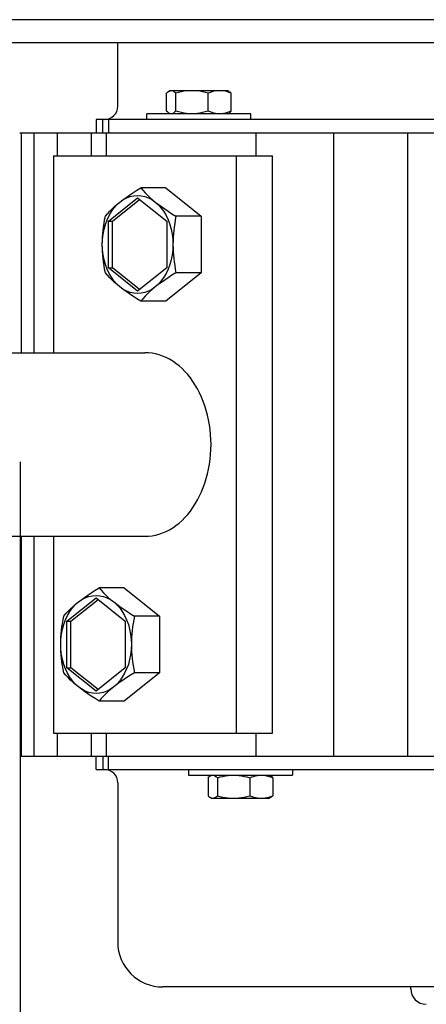
# Model space of a CAD drawing. Extents: x -739 to 1037, y -547 to 533.
# Drawn here: x -101 to -30, y -342 to -171 of the extents above; entities that cross this region are included whole.
import ezdxf

# ---------------------------------------------------------------- set-up
doc = ezdxf.new("R2010")
doc.units = 0
doc.header["$LTSCALE"] = 20
doc.header["$PDMODE"] = 3
doc.header["$PDSIZE"] = -2
doc.layers.get('DEFPOINTS').update_dxf_attribs({"linetype": 'CONTINUOUS'})
for name, color, linetype in [('DETAIL', 5, 'CONTINUOUS'), ('OUTLINE', 3, 'CONTINUOUS'), ('SIZE', 30, 'CONTINUOUS')]:
    doc.layers.add(name, color=color, linetype=linetype)

msp = doc.modelspace()

# ---------------------------------------------------------------- linework, layer by layer
at = {"layer": 'DEFPOINTS', "color": 30, "linetype": 'CONTINUOUS'}
msp.add_point((-100.76, -227.6), dxfattribs=at)
at = {"layer": 'DETAIL', "color": 5, "linetype": 'CONTINUOUS'}
for p, q in [((275.15, -171), (-269.6, -171)), ((274.65, -175), (-269.26, -175)), ((-83.9, -186), (-83.9, -175)), ((-75.31, -183.61), (-75.45, -183.75)), ((-75.45, -186.85), (-75.45, -183.75)), ((-75.17, -183.5), (-75.31, -183.61)), ((-75.05, -183.42), (-75.17, -183.5)), ((-75.05, -183.42), (-74.84, -183.3)), ((-74.91, -183.35), (-75.05, -183.42)), ((-74.78, -183.31), (-74.91, -183.35)), ((-64.84, -183.3), (-74.84, -183.3)), ((-74.65, -183.3), (-74.78, -183.31)), ((-74.52, -183.31), (-74.65, -183.3)), ((-74.39, -183.35), (-74.52, -183.31)), ((-74.26, -183.41), (-74.39, -183.35)), ((-74.13, -183.5), (-74.26, -183.41)), ((-73.99, -183.61), (-74.13, -183.5)), ((-73.85, -183.75), (-73.99, -183.61)), ((-73.37, -183.61), (-73.85, -183.75)), ((-73.85, -186.85), (-73.85, -183.75)), ((-72.89, -183.5), (-73.37, -183.61)), ((-72.43, -183.41), (-72.89, -183.5)), ((-71.97, -183.35), (-72.43, -183.41)), ((-71.51, -183.31), (-71.97, -183.35)), ((-71.05, -183.3), (-71.51, -183.31)), ((-70.6, -183.31), (-71.05, -183.3)), ((-70.14, -183.35), (-70.6, -183.31)), ((-69.68, -183.41), (-70.14, -183.35)), ((-69.22, -183.5), (-69.68, -183.41)), ((-68.74, -183.61), (-69.22, -183.5)), ((-68.25, -183.75), (-68.74, -183.61)), ((-67.91, -183.61), (-68.25, -183.75)), ((-68.25, -186.85), (-68.25, -183.75)), ((-67.57, -183.5), (-67.91, -183.61)), ((-67.24, -183.41), (-67.57, -183.5)), ((-66.91, -183.35), (-67.24, -183.41)), ((-66.58, -183.31), (-66.91, -183.35)), ((-66.25, -183.3), (-66.58, -183.31)), ((-65.92, -183.31), (-66.25, -183.3)), ((-65.59, -183.35), (-65.92, -183.31)), ((-65.26, -183.41), (-65.59, -183.35)), ((-64.93, -183.5), (-65.26, -183.41)), ((-64.59, -183.61), (-64.93, -183.5)), ((-64.64, -183.42), (-64.84, -183.3)), ((-64.64, -183.42), (-64.52, -183.5)), ((-64.24, -183.75), (-64.59, -183.61)), ((-64.52, -183.5), (-64.38, -183.61)), ((-64.38, -183.61), (-64.24, -183.75)), ((-64.24, -186.85), (-64.24, -183.75)), ((-78.84, -188.3), (-78.84, -187.3)), ((-60.84, -187.3), (-78.84, -187.3)), ((-75.31, -186.99), (-75.45, -186.85)), ((-75.17, -187.1), (-75.31, -186.99)), ((-75.05, -187.18), (-75.17, -187.1)), ((-74.91, -187.25), (-75.05, -187.18)), ((-74.84, -187.3), (-75.05, -187.18)), ((-74.78, -187.29), (-74.91, -187.25)), ((-74.65, -187.3), (-74.78, -187.29)), ((-74.52, -187.29), (-74.65, -187.3)), ((-74.39, -187.25), (-74.52, -187.29)), ((-74.26, -187.19), (-74.39, -187.25)), ((-74.13, -187.1), (-74.26, -187.19)), ((-73.99, -186.99), (-74.13, -187.1)), ((-73.85, -186.85), (-73.99, -186.99)), ((-73.37, -186.99), (-73.85, -186.85)), ((-72.89, -187.1), (-73.37, -186.99)), ((-72.43, -187.19), (-72.89, -187.1)), ((-71.97, -187.25), (-72.43, -187.19)), ((-71.51, -187.29), (-71.97, -187.25)), ((-71.05, -187.3), (-71.51, -187.29)), ((-70.6, -187.29), (-71.05, -187.3)), ((-70.14, -187.25), (-70.6, -187.29)), ((-69.68, -187.19), (-70.14, -187.25)), ((-69.22, -187.1), (-69.68, -187.19)), ((-68.74, -186.99), (-69.22, -187.1)), ((-68.25, -186.85), (-68.74, -186.99)), ((-67.91, -186.99), (-68.25, -186.85)), ((-67.57, -187.1), (-67.91, -186.99)), ((-67.24, -187.19), (-67.57, -187.1)), ((-66.91, -187.25), (-67.24, -187.19)), ((-66.58, -187.29), (-66.91, -187.25)), ((-66.25, -187.3), (-66.58, -187.29)), ((-65.92, -187.29), (-66.25, -187.3)), ((-65.59, -187.25), (-65.92, -187.29)), ((-65.26, -187.19), (-65.59, -187.25)), ((-64.93, -187.1), (-65.26, -187.19)), ((-64.59, -186.99), (-64.93, -187.1)), ((-64.84, -187.3), (-64.64, -187.18)), ((-64.64, -187.18), (-64.52, -187.1)), ((-64.24, -186.85), (-64.59, -186.99)), ((-64.52, -187.1), (-64.38, -186.99)), ((-64.38, -186.99), (-64.24, -186.85)), ((-60.84, -188.3), (-60.84, -187.3)), ((-87.65, -188.3), (-87.65, -190.6)), ((-85.52, -188.3), (-87.65, -188.3)), ((-86.5, -190.6), (-86.5, -188.3)), ((-85.51, -188.3), (-85.51, -190.6)), ((87.65, -188.3), (-85.51, -188.3)), ((-100.86, -190.6), (100.86, -190.6)), ((-100.62, -190.6), (-100.62, -228.7)), ((-98.44, -190.6), (-98.44, -228.7)), ((-94.37, -190.6), (-94.37, -194.6)), ((-88.49, -190.6), (-88.49, -194.6)), ((-85.89, -190.6), (-85.89, -194.6)), ((-59.99, -190.6), (-59.99, -194.6)), ((-46.54, -190.6), (-46.54, -298.6)), ((-33.73, -190.6), (-33.73, -298.6)), ((-95.02, -194.6), (-95.02, -228.7)), ((-95.02, -194.6), (-57.11, -194.6)), ((-63.37, -294.6), (-63.37, -194.6)), ((-57.11, -294.6), (-57.11, -194.6)), ((-81.88, -201.39), (-81.27, -200.98)), ((-81.27, -200.98), (-80.62, -200.56)), ((-80.62, -200.56), (-79.93, -200.14)), ((-75.59, -200.14), (-79.93, -200.14)), ((-79.93, -200.14), (-79.56, -200.56)), ((-79.56, -200.56), (-79.17, -200.98)), ((-79.17, -200.98), (-78.76, -201.39)), ((-75.59, -200.14), (-69.48, -205.04)), ((-85.49, -205.91), (-80.46, -201.87)), ((-84.8, -205.91), (-80.11, -202.15)), ((-84.45, -203.39), (-84, -202.99)), ((-84.05, -203.08), (-83.51, -202.59)), ((-84, -202.99), (-83.51, -202.59)), ((-83.51, -202.59), (-82.94, -202.18)), ((-83.51, -202.59), (-83, -202.19)), ((-83, -202.19), (-82.46, -201.79)), ((-82.94, -202.18), (-82.35, -201.87)), ((-82.46, -201.79), (-81.88, -201.39)), ((-82.35, -201.87), (-81.73, -201.64)), ((-81.73, -201.64), (-81.1, -201.5)), ((-81.1, -201.5), (-80.46, -201.45)), ((-80.46, -201.45), (-79.82, -201.5)), ((-80.46, -201.87), (-75.42, -205.91)), ((-79.82, -201.5), (-79.19, -201.64)), ((-79.19, -201.64), (-78.57, -201.87)), ((-78.76, -201.39), (-78.34, -201.79)), ((-78.57, -201.87), (-77.97, -202.18)), ((-78.34, -201.79), (-77.88, -202.19)), ((-77.97, -202.18), (-77.4, -202.59)), ((-77.88, -202.19), (-77.4, -202.59)), ((-77.4, -202.59), (-76.86, -203.08)), ((-77.4, -202.59), (-76.89, -202.99)), ((-76.89, -202.99), (-76.34, -203.39)), ((-86.04, -205.04), (-85.67, -204.61)), ((-85.67, -204.61), (-85.28, -204.2)), ((-85.4, -204.95), (-85, -204.26)), ((-85.28, -204.2), (-84.88, -203.79)), ((-85, -204.26), (-84.55, -203.63)), ((-84.88, -203.79), (-84.45, -203.39)), ((-84.55, -203.63), (-84.05, -203.08)), ((-76.86, -203.08), (-76.37, -203.63)), ((-76.37, -203.63), (-75.91, -204.26)), ((-76.34, -203.39), (-75.77, -203.79)), ((-75.91, -204.26), (-75.51, -204.95)), ((-75.77, -203.79), (-75.16, -204.2)), ((-75.16, -204.2), (-74.51, -204.62)), ((-74.51, -204.62), (-73.82, -205.04)), ((-86.36, -206.92), (-86.27, -206.31)), ((-86.27, -206.31), (-86.17, -205.68)), ((-86.17, -205.68), (-86.04, -205.04)), ((-86.04, -206.49), (-85.75, -205.7)), ((-85.75, -205.7), (-85.4, -204.95)), ((-85.49, -213.99), (-85.49, -205.91)), ((-85.49, -205.91), (-84.8, -205.91)), ((-84.8, -213.99), (-84.8, -205.91)), ((-75.51, -204.95), (-75.16, -205.7)), ((-75.42, -205.91), (-75.42, -213.99)), ((-75.16, -205.7), (-74.87, -206.49)), ((-74.04, -206.31), (-74.13, -206.92)), ((-73.94, -205.68), (-74.04, -206.31)), ((-73.82, -205.04), (-73.94, -205.68)), ((-69.48, -205.04), (-73.82, -205.04)), ((-69.48, -205.04), (-69.48, -214.86)), ((-86.49, -208.13), (-86.44, -207.53)), ((-86.44, -207.53), (-86.36, -206.92)), ((-86.44, -208.18), (-86.27, -207.32)), ((-86.27, -207.32), (-86.04, -206.49)), ((-74.87, -206.49), (-74.64, -207.32)), ((-74.64, -207.32), (-74.48, -208.18)), ((-74.21, -207.53), (-74.27, -208.14)), ((-74.13, -206.92), (-74.21, -207.53)), ((-86.57, -209.95), (-86.54, -209.06)), ((-86.57, -209.95), (-86.56, -209.34)), ((-86.56, -209.34), (-86.54, -208.74)), ((-86.54, -208.74), (-86.49, -208.13)), ((-86.54, -209.06), (-86.44, -208.18)), ((-74.48, -208.18), (-74.38, -209.06)), ((-74.38, -209.06), (-74.34, -209.95)), ((-74.33, -209.34), (-74.34, -209.95)), ((-74.31, -208.74), (-74.33, -209.34)), ((-74.27, -208.14), (-74.31, -208.74)), ((-86.56, -210.56), (-86.57, -209.95)), ((-86.54, -210.84), (-86.57, -209.95)), ((-86.54, -211.16), (-86.56, -210.56)), ((-86.44, -211.72), (-86.54, -210.84)), ((-86.49, -211.76), (-86.54, -211.16)), ((-74.38, -210.84), (-74.48, -211.72)), ((-74.34, -209.95), (-74.38, -210.84)), ((-74.34, -209.95), (-74.33, -210.56)), ((-74.33, -210.56), (-74.31, -211.16)), ((-74.31, -211.16), (-74.27, -211.77)), ((-86.44, -212.37), (-86.49, -211.76)), ((-86.27, -212.58), (-86.44, -211.72)), ((-86.36, -212.98), (-86.44, -212.37)), ((-86.27, -213.59), (-86.36, -212.98)), ((-86.04, -213.41), (-86.27, -212.58)), ((-74.64, -212.58), (-74.87, -213.41)), ((-74.48, -211.72), (-74.64, -212.58)), ((-74.27, -211.77), (-74.21, -212.37)), ((-74.21, -212.37), (-74.13, -212.98)), ((-74.13, -212.98), (-74.04, -213.59)), ((-86.17, -214.22), (-86.27, -213.59)), ((-86.04, -214.86), (-86.17, -214.22)), ((-85.75, -214.2), (-86.04, -213.41)), ((-85.67, -215.28), (-86.04, -214.86)), ((-85.4, -214.95), (-85.75, -214.2)), ((-85.49, -213.99), (-84.8, -213.99)), ((-80.46, -218.03), (-85.49, -213.99)), ((-85, -215.64), (-85.4, -214.95)), ((-80.11, -217.75), (-84.8, -213.99)), ((-75.42, -213.99), (-80.46, -218.03)), ((-75.51, -214.95), (-75.91, -215.64)), ((-69.48, -214.86), (-75.59, -219.76)), ((-75.16, -214.2), (-75.51, -214.95)), ((-74.87, -213.41), (-75.16, -214.2)), ((-73.82, -214.86), (-74.51, -215.29)), ((-74.04, -213.59), (-73.94, -214.22)), ((-73.94, -214.22), (-73.82, -214.86)), ((-69.48, -214.86), (-73.82, -214.86)), ((-85.28, -215.7), (-85.67, -215.28)), ((-84.88, -216.11), (-85.28, -215.7)), ((-84.55, -216.27), (-85, -215.64)), ((-84.45, -216.51), (-84.88, -216.11)), ((-84.05, -216.82), (-84.55, -216.27)), ((-84, -216.91), (-84.45, -216.51)), ((-76.34, -216.51), (-76.89, -216.91)), ((-76.37, -216.27), (-76.86, -216.82)), ((-75.91, -215.64), (-76.37, -216.27)), ((-75.77, -216.11), (-76.34, -216.51)), ((-75.16, -215.7), (-75.77, -216.11)), ((-74.51, -215.29), (-75.16, -215.7)), ((-83.51, -217.31), (-84.05, -216.82)), ((-83.51, -217.31), (-84, -216.91)), ((-82.94, -217.72), (-83.51, -217.31)), ((-83, -217.71), (-83.51, -217.31)), ((-82.46, -218.11), (-83, -217.71)), ((-82.35, -218.03), (-82.94, -217.72)), ((-81.88, -218.51), (-82.46, -218.11)), ((-81.73, -218.26), (-82.35, -218.03)), ((-81.1, -218.4), (-81.73, -218.26)), ((-79.19, -218.26), (-79.82, -218.4)), ((-78.57, -218.03), (-79.19, -218.26)), ((-78.34, -218.11), (-78.76, -218.51)), ((-77.97, -217.72), (-78.57, -218.03)), ((-77.88, -217.71), (-78.34, -218.11)), ((-77.4, -217.31), (-77.97, -217.72)), ((-77.4, -217.31), (-77.88, -217.71)), ((-76.86, -216.82), (-77.4, -217.31)), ((-76.89, -216.91), (-77.4, -217.31)), ((-81.27, -218.92), (-81.88, -218.51)), ((-80.62, -219.34), (-81.27, -218.92)), ((-80.46, -218.45), (-81.1, -218.4)), ((-79.93, -219.76), (-80.62, -219.34)), ((-79.82, -218.4), (-80.46, -218.45)), ((-79.56, -219.34), (-79.93, -219.76)), ((-75.59, -219.76), (-79.93, -219.76)), ((-79.17, -218.92), (-79.56, -219.34)), ((-78.76, -218.51), (-79.17, -218.92)), ((-230.14, -228.7), (-79.19, -228.7)), ((-78.57, -228.72), (-79.19, -228.7)), ((-77.95, -228.79), (-78.57, -228.72)), ((-77.34, -228.91), (-77.95, -228.79)), ((-76.73, -229.07), (-77.34, -228.91)), ((-76.13, -229.28), (-76.73, -229.07)), ((-75.54, -229.53), (-76.13, -229.28)), ((-74.96, -229.83), (-75.54, -229.53)), ((-74.39, -230.17), (-74.96, -229.83)), ((-73.83, -230.55), (-74.39, -230.17)), ((-73.29, -230.98), (-73.83, -230.55)), ((-72.77, -231.44), (-73.29, -230.98)), ((-72.27, -231.94), (-72.77, -231.44)), ((-71.79, -232.48), (-72.27, -231.94)), ((-71.33, -233.06), (-71.79, -232.48)), ((-70.89, -233.67), (-71.33, -233.06)), ((-70.47, -234.31), (-70.89, -233.67)), ((-70.09, -234.98), (-70.47, -234.31)), ((-69.72, -235.68), (-70.09, -234.98)), ((-69.39, -236.4), (-69.72, -235.68)), ((-69.09, -237.15), (-69.39, -236.4)), ((-68.81, -237.92), (-69.09, -237.15)), ((-68.57, -238.71), (-68.81, -237.92)), ((-68.35, -239.52), (-68.57, -238.71)), ((-68.17, -240.35), (-68.35, -239.52)), ((-68.02, -241.18), (-68.17, -240.35)), ((-67.9, -242.03), (-68.02, -241.18)), ((-67.82, -242.88), (-67.9, -242.03)), ((-67.77, -243.74), (-67.82, -242.88)), ((-67.75, -244.6), (-67.77, -243.74)), ((-67.82, -246.32), (-67.77, -245.46)), ((-67.77, -245.46), (-67.75, -244.6)), ((-68.02, -248.02), (-67.9, -247.17)), ((-67.9, -247.17), (-67.82, -246.32)), ((-68.35, -249.68), (-68.17, -248.85)), ((-68.17, -248.85), (-68.02, -248.02)), ((-68.81, -251.28), (-68.57, -250.49)), ((-68.57, -250.49), (-68.35, -249.68)), ((-69.39, -252.8), (-69.09, -252.05)), ((-69.09, -252.05), (-68.81, -251.28)), ((-70.09, -254.22), (-69.72, -253.52)), ((-69.72, -253.52), (-69.39, -252.8)), ((-71.33, -256.14), (-70.89, -255.53)), ((-70.89, -255.53), (-70.47, -254.89)), ((-70.47, -254.89), (-70.09, -254.22)), ((-72.77, -257.76), (-72.27, -257.26)), ((-72.27, -257.26), (-71.79, -256.72)), ((-71.79, -256.72), (-71.33, -256.14)), ((-74.96, -259.37), (-74.39, -259.03)), ((-74.39, -259.03), (-73.83, -258.65)), ((-73.83, -258.65), (-73.29, -258.22)), ((-73.29, -258.22), (-72.77, -257.76)), ((-238.32, -260.5), (-79.19, -260.5)), ((-100.62, -260.5), (-100.62, -298.6)), ((-98.44, -260.5), (-98.44, -298.6)), ((-95.02, -260.5), (-95.02, -294.6)), ((-79.19, -260.5), (-78.57, -260.48)), ((-78.57, -260.48), (-77.95, -260.41)), ((-77.95, -260.41), (-77.34, -260.29)), ((-77.34, -260.29), (-76.73, -260.13)), ((-76.73, -260.13), (-76.13, -259.92)), ((-76.13, -259.92), (-75.54, -259.67)), ((-75.54, -259.67), (-74.96, -259.37)), ((-87.82, -269.86), (-87.12, -269.44)), ((-87.12, -269.44), (-86.75, -269.86)), ((-82.79, -269.44), (-87.12, -269.44)), ((-82.79, -269.44), (-76.67, -274.34)), ((-92.69, -275.21), (-87.65, -271.17)), ((-90.19, -271.49), (-89.65, -271.09)), ((-90.13, -271.48), (-89.54, -271.17)), ((-89.65, -271.09), (-89.08, -270.69)), ((-89.54, -271.17), (-88.92, -270.94)), ((-89.08, -270.69), (-88.47, -270.28)), ((-88.92, -270.94), (-88.29, -270.8)), ((-88.47, -270.28), (-87.82, -269.86)), ((-88.29, -270.8), (-87.65, -270.75)), ((-87.65, -270.75), (-87.01, -270.8)), ((-87.65, -271.17), (-82.61, -275.21)), ((-87.01, -270.8), (-86.38, -270.94)), ((-86.75, -269.86), (-86.36, -270.28)), ((-86.38, -270.94), (-85.76, -271.17)), ((-86.36, -270.28), (-85.96, -270.69)), ((-85.96, -270.69), (-85.53, -271.09)), ((-85.76, -271.17), (-85.17, -271.48)), ((-85.53, -271.09), (-85.08, -271.49)), ((-92.19, -273.56), (-91.74, -272.93)), ((-92.07, -273.09), (-91.64, -272.69)), ((-91.99, -275.21), (-87.3, -271.45)), ((-91.74, -272.93), (-91.25, -272.38)), ((-91.64, -272.69), (-91.19, -272.29)), ((-91.25, -272.38), (-90.71, -271.89)), ((-91.19, -272.29), (-90.71, -271.89)), ((-90.71, -271.89), (-90.13, -271.48)), ((-90.71, -271.89), (-90.19, -271.49)), ((-85.17, -271.48), (-84.59, -271.89)), ((-85.08, -271.49), (-84.59, -271.89)), ((-84.59, -271.89), (-84.05, -272.38)), ((-84.59, -271.89), (-84.08, -272.29)), ((-84.08, -272.29), (-83.54, -272.69)), ((-84.05, -272.38), (-83.56, -272.93)), ((-83.56, -272.93), (-83.11, -273.56)), ((-83.54, -272.69), (-82.96, -273.09)), ((-93.36, -274.98), (-93.24, -274.34)), ((-93.24, -274.34), (-92.86, -273.91)), ((-92.95, -275), (-92.6, -274.25)), ((-92.86, -273.91), (-92.48, -273.5)), ((-92.6, -274.25), (-92.19, -273.56)), ((-92.48, -273.5), (-92.07, -273.09)), ((-83.11, -273.56), (-82.7, -274.25)), ((-82.96, -273.09), (-82.35, -273.5)), ((-82.7, -274.25), (-82.36, -275)), ((-82.35, -273.5), (-81.7, -273.92)), ((-81.7, -273.92), (-81.01, -274.34)), ((-81.01, -274.34), (-81.13, -274.98)), ((-76.67, -274.34), (-81.01, -274.34)), ((-76.67, -274.34), (-76.67, -284.16)), ((-93.63, -276.83), (-93.56, -276.22)), ((-93.56, -276.22), (-93.47, -275.61)), ((-93.47, -275.61), (-93.36, -274.98)), ((-93.47, -276.62), (-93.24, -275.79)), ((-93.24, -275.79), (-92.95, -275)), ((-92.69, -283.29), (-92.69, -275.21)), ((-92.69, -275.21), (-91.99, -275.21)), ((-91.99, -283.29), (-91.99, -275.21)), ((-82.61, -275.21), (-82.61, -283.29)), ((-82.36, -275), (-82.06, -275.79)), ((-82.06, -275.79), (-81.84, -276.62)), ((-81.33, -276.22), (-81.4, -276.83)), ((-81.24, -275.61), (-81.33, -276.22)), ((-81.13, -274.98), (-81.24, -275.61)), ((-93.76, -278.64), (-93.73, -278.04)), ((-93.73, -278.04), (-93.69, -277.43)), ((-93.73, -278.36), (-93.63, -277.48)), ((-93.69, -277.43), (-93.63, -276.83)), ((-93.63, -277.48), (-93.47, -276.62)), ((-81.84, -276.62), (-81.67, -277.48)), ((-81.67, -277.48), (-81.57, -278.36)), ((-81.5, -278.04), (-81.53, -278.64)), ((-81.46, -277.44), (-81.5, -278.04)), ((-81.4, -276.83), (-81.46, -277.44)), ((-93.76, -279.25), (-93.73, -278.36)), ((-93.76, -279.25), (-93.76, -278.64)), ((-93.76, -279.86), (-93.76, -279.25)), ((-93.73, -280.14), (-93.76, -279.25)), ((-81.57, -278.36), (-81.54, -279.25)), ((-81.54, -279.25), (-81.57, -280.14)), ((-81.53, -278.64), (-81.54, -279.25)), ((-81.54, -279.25), (-81.53, -279.86)), ((-93.73, -280.46), (-93.76, -279.86)), ((-93.63, -281.02), (-93.73, -280.14)), ((-93.69, -281.06), (-93.73, -280.46)), ((-93.63, -281.67), (-93.69, -281.06)), ((-93.47, -281.88), (-93.63, -281.02)), ((-81.67, -281.02), (-81.84, -281.88)), ((-81.57, -280.14), (-81.67, -281.02)), ((-81.53, -279.86), (-81.5, -280.46)), ((-81.5, -280.46), (-81.46, -281.07)), ((-81.46, -281.07), (-81.4, -281.67)), ((-93.56, -282.28), (-93.63, -281.67)), ((-93.47, -282.89), (-93.56, -282.28)), ((-93.24, -282.71), (-93.47, -281.88)), ((-93.36, -283.52), (-93.47, -282.89)), ((-92.95, -283.5), (-93.24, -282.71)), ((-82.06, -282.71), (-82.36, -283.5)), ((-81.84, -281.88), (-82.06, -282.71)), ((-81.4, -281.67), (-81.33, -282.28)), ((-81.33, -282.28), (-81.24, -282.89)), ((-81.24, -282.89), (-81.13, -283.52)), ((-93.24, -284.16), (-93.36, -283.52)), ((-92.86, -284.58), (-93.24, -284.16)), ((-92.6, -284.25), (-92.95, -283.5)), ((-92.48, -285), (-92.86, -284.58)), ((-87.65, -287.33), (-92.69, -283.29)), ((-92.69, -283.29), (-91.99, -283.29)), ((-92.19, -284.94), (-92.6, -284.25)), ((-87.3, -287.05), (-91.99, -283.29)), ((-82.61, -283.29), (-87.65, -287.33)), ((-82.7, -284.25), (-83.11, -284.94)), ((-76.67, -284.16), (-82.79, -289.06)), ((-82.36, -283.5), (-82.7, -284.25)), ((-81.7, -284.59), (-82.35, -285)), ((-81.01, -284.16), (-81.7, -284.59)), ((-81.13, -283.52), (-81.01, -284.16)), ((-76.67, -284.16), (-81.01, -284.16)), ((-92.07, -285.41), (-92.48, -285)), ((-91.74, -285.57), (-92.19, -284.94)), ((-91.65, -285.81), (-92.07, -285.41)), ((-91.25, -286.12), (-91.74, -285.57)), ((-91.19, -286.21), (-91.65, -285.81)), ((-90.71, -286.61), (-91.25, -286.12)), ((-90.71, -286.61), (-91.19, -286.21)), ((-84.05, -286.12), (-84.59, -286.61)), ((-84.08, -286.21), (-84.59, -286.61)), ((-83.54, -285.81), (-84.08, -286.21)), ((-83.56, -285.57), (-84.05, -286.12)), ((-83.11, -284.94), (-83.56, -285.57)), ((-82.96, -285.41), (-83.54, -285.81)), ((-82.35, -285), (-82.96, -285.41)), ((-90.19, -287.01), (-90.71, -286.61)), ((-90.13, -287.02), (-90.71, -286.61)), ((-89.65, -287.41), (-90.19, -287.01)), ((-89.54, -287.33), (-90.13, -287.02)), ((-89.08, -287.81), (-89.65, -287.41)), ((-88.92, -287.56), (-89.54, -287.33)), ((-88.47, -288.22), (-89.08, -287.81)), ((-88.29, -287.7), (-88.92, -287.56)), ((-87.82, -288.64), (-88.47, -288.22)), ((-87.65, -287.75), (-88.29, -287.7)), ((-87.01, -287.7), (-87.65, -287.75)), ((-86.38, -287.56), (-87.01, -287.7)), ((-86.36, -288.22), (-86.75, -288.64)), ((-85.76, -287.33), (-86.38, -287.56)), ((-85.96, -287.81), (-86.36, -288.22)), ((-85.53, -287.41), (-85.96, -287.81)), ((-85.17, -287.02), (-85.76, -287.33)), ((-85.08, -287.01), (-85.53, -287.41)), ((-84.59, -286.61), (-85.17, -287.02)), ((-84.59, -286.61), (-85.08, -287.01)), ((-87.12, -289.06), (-87.82, -288.64)), ((-86.75, -288.64), (-87.12, -289.06)), ((-82.79, -289.06), (-87.12, -289.06)), ((-95.02, -294.6), (-57.11, -294.6)), ((-94.37, -294.6), (-94.37, -298.6)), ((-88.49, -294.6), (-88.49, -298.6)), ((-85.89, -294.6), (-85.89, -298.6)), ((-59.99, -294.6), (-59.99, -298.6)), ((-100.86, -298.6), (42.33, -298.6)), ((-87.65, -300.9), (-87.65, -298.6)), ((-86.5, -298.6), (-86.5, -300.9)), ((-85.51, -300.9), (-85.51, -298.6)), ((-87.65, -300.9), (-85.52, -300.9)), ((-85.51, -300.9), (39.46, -300.9)), ((-71.65, -300.9), (-71.65, -301.9)), ((-71.65, -301.9), (-53.65, -301.9)), ((-67.65, -301.9), (-67.86, -302.02)), ((-67.86, -302.02), (-67.72, -301.95)), ((-67.72, -301.95), (-67.59, -301.91)), ((-67.59, -301.91), (-67.46, -301.9)), ((-67.46, -301.9), (-67.33, -301.91)), ((-67.33, -301.91), (-67.2, -301.95)), ((-67.2, -301.95), (-67.07, -302.01)), ((-65.24, -302.01), (-64.78, -301.95)), ((-64.78, -301.95), (-64.32, -301.91)), ((-64.32, -301.91), (-63.86, -301.9)), ((-63.86, -301.9), (-63.41, -301.91)), ((-63.41, -301.91), (-62.95, -301.95)), ((-62.95, -301.95), (-62.49, -302.01)), ((-60.04, -302.01), (-59.71, -301.95)), ((-59.71, -301.95), (-59.38, -301.91)), ((-59.38, -301.91), (-59.06, -301.9)), ((-59.06, -301.9), (-58.73, -301.91)), ((-58.73, -301.91), (-58.4, -301.95)), ((-58.4, -301.95), (-58.07, -302.01)), ((-57.65, -301.9), (-57.45, -302.02)), ((-53.65, -300.9), (-53.65, -301.9)), ((-83.9, -303.2), (-83.9, -330.8)), ((-68.26, -302.35), (-68.12, -302.21)), ((-68.26, -302.35), (-68.26, -305.45)), ((-68.12, -302.21), (-67.98, -302.1)), ((-67.98, -302.1), (-67.86, -302.02)), ((-67.07, -302.01), (-66.94, -302.1)), ((-66.94, -302.1), (-66.8, -302.21)), ((-66.8, -302.21), (-66.66, -302.35)), ((-66.66, -302.35), (-66.18, -302.21)), ((-66.66, -302.35), (-66.66, -305.45)), ((-66.18, -302.21), (-65.7, -302.1)), ((-65.7, -302.1), (-65.24, -302.01)), ((-62.49, -302.01), (-62.03, -302.1)), ((-62.03, -302.1), (-61.55, -302.21)), ((-61.55, -302.21), (-61.06, -302.35)), ((-61.06, -302.35), (-60.72, -302.21)), ((-61.06, -302.35), (-61.06, -305.45)), ((-60.72, -302.21), (-60.37, -302.1)), ((-60.37, -302.1), (-60.04, -302.01)), ((-58.07, -302.01), (-57.74, -302.1)), ((-57.74, -302.1), (-57.4, -302.21)), ((-57.33, -302.1), (-57.45, -302.02)), ((-57.4, -302.21), (-57.05, -302.35)), ((-57.19, -302.21), (-57.33, -302.1)), ((-57.05, -302.35), (-57.19, -302.21)), ((-57.05, -302.35), (-57.05, -305.45)), ((-68.26, -305.45), (-68.12, -305.59)), ((-68.12, -305.59), (-67.98, -305.7)), ((-67.98, -305.7), (-67.86, -305.78)), ((-67.86, -305.78), (-67.65, -305.9)), ((-67.86, -305.78), (-67.72, -305.85)), ((-67.72, -305.85), (-67.59, -305.89)), ((-67.65, -305.9), (-57.65, -305.9)), ((-67.59, -305.89), (-67.46, -305.9)), ((-67.46, -305.9), (-67.33, -305.89)), ((-67.33, -305.89), (-67.2, -305.85)), ((-67.2, -305.85), (-67.07, -305.79)), ((-67.07, -305.79), (-66.94, -305.7)), ((-66.94, -305.7), (-66.8, -305.59)), ((-66.8, -305.59), (-66.66, -305.45)), ((-66.66, -305.45), (-66.18, -305.59)), ((-66.18, -305.59), (-65.7, -305.7)), ((-65.7, -305.7), (-65.24, -305.79)), ((-65.24, -305.79), (-64.78, -305.85)), ((-64.78, -305.85), (-64.32, -305.89)), ((-64.32, -305.89), (-63.86, -305.9)), ((-63.86, -305.9), (-63.41, -305.89)), ((-63.41, -305.89), (-62.95, -305.85)), ((-62.95, -305.85), (-62.49, -305.79)), ((-62.49, -305.79), (-62.03, -305.7)), ((-62.03, -305.7), (-61.55, -305.59)), ((-61.55, -305.59), (-61.06, -305.45)), ((-61.06, -305.45), (-60.72, -305.59)), ((-60.72, -305.59), (-60.37, -305.7)), ((-60.37, -305.7), (-60.04, -305.79)), ((-60.04, -305.79), (-59.71, -305.85)), ((-59.71, -305.85), (-59.38, -305.89)), ((-59.38, -305.89), (-59.06, -305.9)), ((-59.06, -305.9), (-58.73, -305.89)), ((-58.73, -305.89), (-58.4, -305.85)), ((-58.4, -305.85), (-58.07, -305.79)), ((-58.07, -305.79), (-57.74, -305.7)), ((-57.74, -305.7), (-57.4, -305.59)), ((-57.45, -305.78), (-57.65, -305.9)), ((-57.33, -305.7), (-57.45, -305.78)), ((-57.4, -305.59), (-57.05, -305.45)), ((-57.19, -305.59), (-57.33, -305.7)), ((-57.05, -305.45), (-57.19, -305.59)), ((76.1, -338.6), (-76.1, -338.6)), ((-33.2, -338.9), (-33.2, -338.6))]:
    msp.add_line(p, q, dxfattribs=at)
for centre, radius, start, end in [((-86.2, -186), 2.3, 270, 0), ((-86.2, -303.2), 2.3, 0, 90), ((-76.1, -330.8), 7.8, 180, 270), ((-30.5, -338.9), 2.7, 180, 270)]:
    msp.add_arc(centre, radius, start, end, dxfattribs=at)
at = {"layer": 'OUTLINE', "color": 3, "linetype": 'CONTINUOUS'}
for p, q in [((-100.86, -298.6), (-87.65, -298.6)), ((-87.65, -300.9), (-87.65, -298.6)), ((-87.65, -300.9), (-86.2, -300.9)), ((-83.9, -303.2), (-83.9, -330.8)), ((-33.2, -338.6), (-76.1, -338.6)), ((-33.2, -338.9), (-33.2, -338.6))]:
    msp.add_line(p, q, dxfattribs=at)
for centre, radius, start, end in [((-86.2, -303.2), 2.3, 0, 90), ((-76.1, -330.8), 7.8, 180, 270), ((-30.5, -338.9), 2.7, 180, 270)]:
    msp.add_arc(centre, radius, start, end, dxfattribs=at)
at = {"layer": 'SIZE', "color": 30, "linetype": 'CONTINUOUS'}
msp.add_line((-100.76, -247.6), (-100.76, -546.87), dxfattribs=at)

doc.saveas('drawing.dxf')
